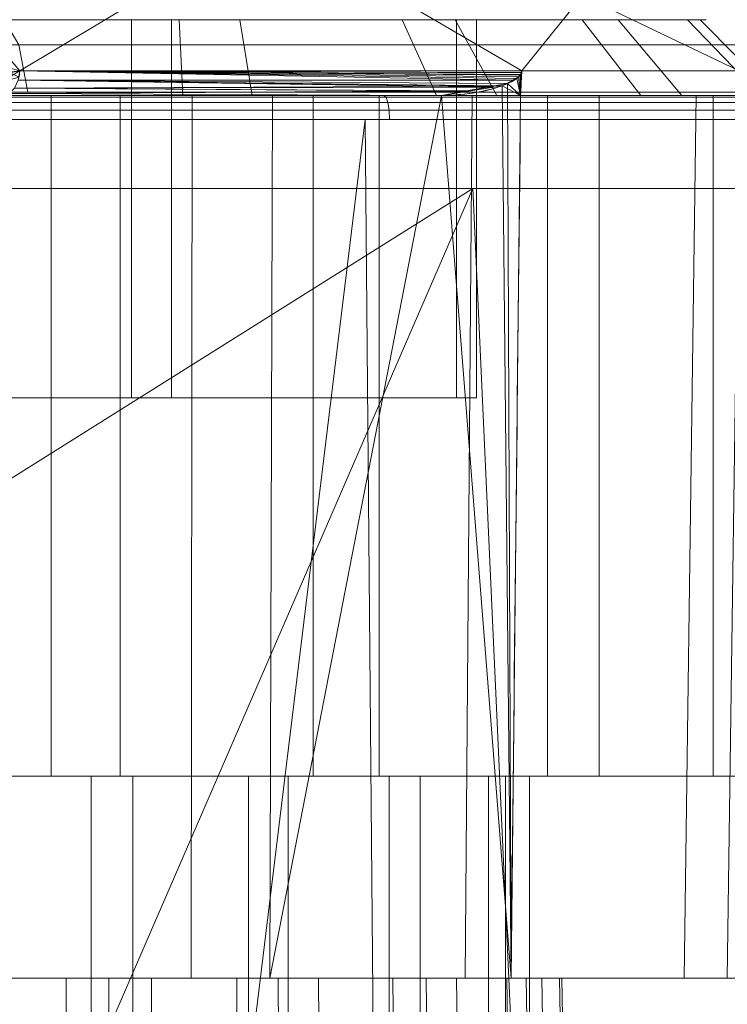
# Model space of a CAD drawing. Units: metres. Extents: x -0.13 to 0.13, y -0.157 to 0.
# Drawn here: x 0.077 to 0.083, y -0.016 to -0.008 of the extents above; entities that cross this region are included whole.
import ezdxf

# ---------------------------------------------------------------- set-up
doc = ezdxf.new("R2010")
doc.units = ezdxf.units.M
doc.header["$MEASUREMENT"] = 0
doc.layers.add('1', color=7, linetype='Continuous', true_color=0xffffff)

# ---------------------------------------------------------------- blocks, each defined once
blk = doc.blocks.new('c77e183c-0bff-4539-b9bd-829c5992fe1a')
at = {"layer": '1', "color": 0, "linetype": 'Continuous', "lineweight": 18, "extrusion": (-1.22465e-16, 0, -1)}
for p, q in [((1075.9131, 144.6, 76.9496), (1078.3298, 144.6, 75.3707)), ((1075.9131, 144.6, -80.0281), (1078.3298, 144.6, -81.607)), ((1078.6479, 144.6, 81.1354), (1076.0722, 144.6, 79.8319)), ((1078.6479, 144.6, -75.8423), (1076.0722, 144.6, -77.1458)), ((1078.3298, 144.6, 75.3707), (1078.3298, 141.6, 75.3707)), ((1078.3298, 144.6, 75.3707), (1080.9056, 144.6, 76.6742)), ((1078.3298, 144.6, -81.607), (1078.3298, 141.6, -81.607)), ((1078.3298, 144.6, -81.607), (1080.9056, 144.6, -80.3035)), ((1078.6479, 144.6, 81.1354), (1078.6479, 141.6, 81.1354)), ((1081.0646, 144.6, 79.5565), (1078.6479, 144.6, 81.1354)), ((1078.6479, 144.6, -75.8423), (1078.6479, 141.6, -75.8423)), ((1081.0646, 144.6, -77.4212), (1078.6479, 144.6, -75.8423)), ((1080.9056, 144.6, 76.6742), (1080.9056, 141.6, 76.6742)), ((1080.9056, 144.6, 76.6742), (1081.0646, 144.6, 79.5565)), ((1080.9056, 144.6, -80.3035), (1080.9056, 141.6, -80.3035)), ((1080.9056, 144.6, -80.3035), (1081.0646, 144.6, -77.4212)), ((1081.0646, 144.6, 79.5565), (1081.0646, 141.6, 79.5565)), ((1081.0646, 144.6, -77.4212), (1081.0646, 141.6, -77.4212)), ((1075.9131, 141.6, 76.9496), (1078.3298, 141.6, 75.3707)), ((1075.9131, 141.6, -80.0281), (1078.3298, 141.6, -81.607)), ((1078.6479, 141.6, 81.1354), (1076.0722, 141.6, 79.8319)), ((1078.6479, 141.6, -75.8423), (1076.0722, 141.6, -77.1458)), ((1078.3298, 141.6, 75.3707), (1080.9056, 141.6, 76.6742)), ((1078.3298, 141.6, -81.607), (1080.9056, 141.6, -80.3035)), ((1081.0646, 141.6, 79.5565), (1078.6479, 141.6, 81.1354)), ((1081.0646, 141.6, -77.4212), (1078.6479, 141.6, -75.8423)), ((1080.9056, 141.6, 76.6742), (1081.0646, 141.6, 79.5565)), ((1080.9056, 141.6, -80.3035), (1081.0646, 141.6, -77.4212))]:
    blk.add_line(p, q, dxfattribs=at)
at = {"layer": '1', "color": 0, "linetype": 'Continuous', "lineweight": 18, "extrusion": (3.03526e-16, 1, 6.52034e-16)}
for centre, radius in [((-1078.4889, -78.7247, 144), 5), ((-1078.4889, 78.2531, 144), 5), ((-1078.4889, -78.7247, 138.6), 5), ((-1078.4889, 78.2531, 138.6), 5), ((-1078.4889, -78.7247, 138.6), 3), ((-1078.4889, 78.2531, 138.6), 3)]:
    blk.add_circle(centre, radius, dxfattribs=at)
at = {"layer": '1', "color": 0, "linetype": 'Continuous', "lineweight": 18, "extrusion": (1.22465e-16, -1, -1.49976e-32)}
for centre in [(1078.4889, -78.7247, -137), (1078.4889, 78.2531, -137)]:
    blk.add_circle(centre, 3.25, dxfattribs=at)
for centre, radius, start, end in [((1000, -0.2358, -144.1948), 116.3731, 45.600045, 48.28082), ((1000, -0.2358, -144.1948), 116.3731, 311.71918, 314.399955), ((1078.4889, 78.2531, -144), 5.5, 65.3267, 24.6733), ((1078.4889, -78.7247, -144), 5.5, 335.3267, 294.6733), ((1000, -0.2358, -144), 116.368, 44.396274, 45.603726), ((1000, -0.2358, -144), 116.368, 314.396274, 315.603726), ((1078.4889, -78.7247, -143.8087), 8.5084, 10.42545, 123.68772), ((1078.4889, 78.2531, -143.8087), 8.5084, 236.31228, 349.57455), ((1000, -0.2358, -143.2617), 93.2359, 316.062124, 43.937876), ((1078.4889, 78.2531, -137), 5.3778, 58.02081, 31.97919), ((1078.4889, -78.7247, -137), 5.3778, 328.02081, 301.97919), ((1000, -0.2358, -137), 116.2459, 44.402787, 45.597213), ((1000, -0.2358, -137), 116.2459, 314.402787, 315.597213)]:
    blk.add_arc(centre, radius, start, end, dxfattribs=at)
at = {"layer": '1', "color": 0, "linetype": 'Continuous', "lineweight": 18, "extrusion": (-1.22465e-16, 1, 1.49976e-32)}
for centre, radius, start, end in [((-1000, -0.2358, 144.0262), 90.1662, 112.402758, 247.597242), ((-1078.4889, -78.7247, 144), 8.3085, 56.31228, 171.84991), ((-1078.4889, 78.2531, 144), 8.3085, 188.15009, 303.68772), ((-1000, -0.2358, 144), 116.1732, 131.71918, 134.057688), ((-1000, -0.2358, 144), 116.1732, 225.942312, 228.28082)]:
    blk.add_arc(centre, radius, start, end, dxfattribs=at)
at = {"layer": '1', "color": 0, "linetype": 'Continuous', "lineweight": 18}
for points, knots in [([(1080.7848, 144, 83.2509), (1080.9066, 144, 83.1949), (1081.0272, 144.0136, 83.1343), (1081.1764, 144.0481, 83.0528), (1081.21, 144.0571, 83.034), (1081.2658, 144.0755, 83.0022), (1081.2883, 144.0838, 82.9891), (1081.3255, 144.1003, 82.9672), (1081.3406, 144.1077, 82.9582), (1081.3701, 144.1251, 82.9406), (1081.3847, 144.1351, 82.9317), (1081.4026, 144.1529, 82.921), (1081.4075, 144.1585, 82.9181), (1081.415, 144.1701, 82.9136), (1081.4179, 144.176, 82.9118), (1081.421, 144.1863, 82.9101), (1081.4218, 144.1905, 82.9097), (1081.422, 144.1948, 82.9097)], [0, 0, 0, 0, 0.520615, 0.520615, 0.673126, 0.673126, 0.778613, 0.778613, 0.851816, 0.851816, 0.927566, 0.927566, 0.957986, 0.957986, 0.983637, 0.983637, 1, 1, 1, 1]), ([(1081.422, 144.1948, -83.3813), (1081.4217, 144.1895, -83.3813), (1081.4206, 144.1841, -83.3819), (1081.4164, 144.1726, -83.3843), (1081.4129, 144.1664, -83.3864), (1081.4012, 144.1505, -83.3934), (1081.3918, 144.1419, -83.3991), (1081.3475, 144.1077, -83.4258), (1081.3076, 144.091, -83.4495), (1081.1166, 144.0216, -83.5599), (1080.9512, 144, -83.6461), (1080.7848, 144, -83.7225)], [0, 0, 0, 0, 0.020272, 0.020272, 0.047758, 0.047758, 0.100402, 0.100402, 0.286568, 0.286568, 1, 1, 1, 1])]:
    blk.add_open_spline(points, degree=3, knots=knots, dxfattribs=at)
for points in [[(1081.413, 144, 82.9113), (1081.416, 144.0649, 82.9108), (1081.419, 144.1298, 82.9102), (1081.422, 144.1948, 82.9097)], [(1081.422, 144.1948, -83.3813), (1081.419, 144.1298, -83.3818), (1081.416, 144.0649, -83.3824), (1081.413, 144, -83.3829)], [(1081.413, 144, 82.9113), (1081.3877, 141.6667, 82.8791), (1081.3623, 139.3333, 82.8469), (1081.337, 137, 82.8147)], [(1081.337, 137, -83.2863), (1081.3623, 139.3333, -83.3185), (1081.3877, 141.6667, -83.3507), (1081.413, 144, -83.3829)]]:
    blk.add_open_spline(points, degree=3, dxfattribs=at)
for points in [[(1087.3349, 149, 81.3293), (1062.0903, 149, 101.8673), (1061.6001, 112.9738, 101.0613), (1086.6454, 112.9738, 80.6854)], [(1075.415, 149, -92.9333), (1097.6279, 149, -69.1491), (1096.8572, 112.9738, -68.6051), (1074.8197, 112.9738, -92.2015)], [(1060.5283, 148.8052, 99.2988), (1085.1379, 148.8052, 79.2775), (1077.444, 144.1948, 86.6269)], [(1077.444, 144.1948, 86.6269), (1077.2938, 144.1642, 86.7595), (1060.5283, 148.8052, 99.2988)], [(1073.5179, 148.8052, -90.6014), (1083.1455, 144.1948, -81.6578), (1086.8627, 144.1948, -77.6798)], [(1086.8627, 144.1948, -77.6798), (1095.172, 148.8052, -67.4155), (1073.5179, 148.8052, -90.6014)], [(1073.5179, 148.8052, -90.6014), (1077.444, 144.1948, -87.0985), (1081.422, 144.1948, -83.3813)], [(1073.5179, 148.8052, -90.6014), (1077.3578, 144.1849, -87.175), (1077.444, 144.1948, -87.0985)], [(1081.422, 144.1948, -83.3813), (1083.1455, 144.1948, -81.6578), (1073.5179, 148.8052, -90.6014)], [(1085.1379, 148.8052, 79.2775), (1081.422, 144.1948, 82.9097), (1077.444, 144.1948, 86.6269)], [(1083.1455, 144.1948, 81.1862), (1081.422, 144.1948, 82.9097), (1085.1379, 148.8052, 79.2775)], [(1075.8367, 145.0933, -53.692), (1085.1184, 145.0933, -37.1633), (1085.5334, 143.2617, -37.3433), (1076.2065, 143.2617, -53.9527)], [(1085.1184, 145.0933, 36.6917), (1075.8367, 145.0933, 53.2204), (1076.2065, 143.2617, 53.4811), (1085.5334, 143.2617, 36.8717)], [(1077.2492, 144.7163, 45.6789), (1085.2525, 144.7163, 28.1828), (1085.4597, 144.4007, 28.2518), (1077.437, 144.4007, 45.7905)], [(1085.2525, 144.7163, -28.6544), (1077.2492, 144.7163, -46.1505), (1077.437, 144.4007, -46.2621), (1085.4597, 144.4007, -28.7235)], [(1075.9131, 144.6, 76.9496), (1078.3298, 144.6, 75.3707), (1077.7886, 144.6, 73.9091), (1076.0823, 144.6, 74.5695)], [(1078.3298, 141.6, 75.3707), (1078.3298, 144.6, 75.3707), (1075.9131, 144.6, 76.9496), (1075.9131, 141.6, 76.9496)], [(1075.9131, 144.6, -80.0281), (1078.3298, 144.6, -81.607), (1077.7886, 144.6, -83.0686), (1076.0823, 144.6, -82.4082)], [(1078.3298, 141.6, -81.607), (1078.3298, 144.6, -81.607), (1075.9131, 144.6, -80.0281), (1075.9131, 141.6, -80.0281)], [(1076.5021, 144.6, 82.179), (1078.2707, 144.6, 82.6476), (1078.6479, 144.6, 81.1354), (1076.0722, 144.6, 79.8319)], [(1076.0722, 141.6, 79.8319), (1076.0722, 144.6, 79.8319), (1078.6479, 144.6, 81.1354), (1078.6479, 141.6, 81.1354)], [(1076.5021, 144.6, -74.7987), (1078.2707, 144.6, -74.3301), (1078.6479, 144.6, -75.8423), (1076.0722, 144.6, -77.1458)], [(1076.0722, 141.6, -77.1458), (1076.0722, 144.6, -77.1458), (1078.6479, 144.6, -75.8423), (1078.6479, 141.6, -75.8423)], [(1078.7368, 144, 73.2592), (1076.6842, 144, 73.5901), (1076.9007, 144.6, 74.1496), (1078.707, 144.6, 73.8585)], [(1078.7368, 144, -83.7185), (1076.6842, 144, -83.3876), (1076.9007, 144.6, -82.8281), (1078.707, 144.6, -83.1192)], [(1077.208, 144, 83.0862), (1079.2846, 144, 83.1893), (1079.1891, 144.6, 82.597), (1077.3617, 144.6, 82.5062)], [(1077.208, 144, -73.8915), (1079.2846, 144, -73.7884), (1079.1891, 144.6, -74.3807), (1077.3617, 144.6, -74.4715)], [(1079.616, 144.6, 73.9999), (1077.7886, 144.6, 73.9091), (1078.3298, 144.6, 75.3707)], [(1079.616, 144.6, -82.9778), (1077.7886, 144.6, -83.0686), (1078.3298, 144.6, -81.607)], [(1078.6479, 144.6, 81.1354), (1078.2707, 144.6, 82.6476), (1080.077, 144.6, 82.3565)], [(1078.6479, 144.6, -75.8423), (1078.2707, 144.6, -74.3301), (1080.077, 144.6, -74.6213)], [(1078.3298, 144.6, 75.3707), (1080.9056, 144.6, 76.6742), (1081.2484, 144.6, 74.826), (1079.616, 144.6, 73.9999)], [(1080.9056, 141.6, 76.6742), (1080.9056, 144.6, 76.6742), (1078.3298, 144.6, 75.3707), (1078.3298, 141.6, 75.3707)], [(1078.3298, 144.6, -81.607), (1080.9056, 144.6, -80.3035), (1081.2484, 144.6, -82.1517), (1079.616, 144.6, -82.9778)], [(1080.9056, 141.6, -80.3035), (1080.9056, 144.6, -80.3035), (1078.3298, 144.6, -81.607), (1078.3298, 141.6, -81.607)], [(1081.0646, 144.6, 79.5565), (1078.6479, 144.6, 81.1354), (1080.077, 144.6, 82.3565), (1081.6087, 144.6, 81.3558)], [(1078.6479, 141.6, 81.1354), (1078.6479, 144.6, 81.1354), (1081.0646, 144.6, 79.5565), (1081.0646, 141.6, 79.5565)], [(1081.0646, 144.6, -77.4212), (1078.6479, 144.6, -75.8423), (1080.077, 144.6, -74.6213), (1081.6087, 144.6, -75.622)], [(1078.6479, 141.6, -75.8423), (1078.6479, 144.6, -75.8423), (1081.0646, 144.6, -77.4212), (1081.0646, 141.6, -77.4212)], [(1080.7465, 144, 73.7918), (1078.7368, 144, 73.2592), (1078.707, 144.6, 73.8585), (1080.4756, 144.6, 74.3271)], [(1080.7465, 144, -83.1859), (1078.7368, 144, -83.7185), (1078.707, 144.6, -83.1192), (1080.4756, 144.6, -82.6506)], [(1079.2846, 144, 83.1893), (1081.2236, 144, 82.4389), (1080.8954, 144.6, 81.9366), (1079.1891, 144.6, 82.597)], [(1079.2846, 144, -73.7884), (1081.2236, 144, -74.5388), (1080.8954, 144.6, -75.0411), (1079.1891, 144.6, -74.3807)], [(1082.3659, 144, 75.0958), (1080.7465, 144, 73.7918), (1080.4756, 144.6, 74.3271), (1081.9007, 144.6, 75.4746)], [(1082.3659, 144, -81.8819), (1080.7465, 144, -83.1859), (1080.4756, 144.6, -82.6506), (1081.9007, 144.6, -81.5031)], [(1081.2236, 144, 82.4389), (1082.6897, 144, 80.9647), (1082.1856, 144.6, 80.6393), (1080.8954, 144.6, 81.9366)], [(1081.2236, 144, -74.5388), (1082.6897, 144, -76.013), (1082.1856, 144.6, -76.3384), (1080.8954, 144.6, -75.0411)], [(1080.9056, 144.6, 76.6742), (1082.4038, 144.6, 76.2447), (1081.2484, 144.6, 74.826)], [(1082.8822, 144.6, 78.0107), (1082.4038, 144.6, 76.2447), (1080.9056, 144.6, 76.6742), (1081.0646, 144.6, 79.5565)], [(1081.0646, 141.6, 79.5565), (1081.0646, 144.6, 79.5565), (1080.9056, 144.6, 76.6742), (1080.9056, 141.6, 76.6742)], [(1080.9056, 144.6, -80.3035), (1082.4038, 144.6, -80.733), (1081.2484, 144.6, -82.1517)], [(1082.8822, 144.6, -78.967), (1082.4038, 144.6, -80.733), (1080.9056, 144.6, -80.3035), (1081.0646, 144.6, -77.4212)], [(1081.0646, 141.6, -77.4212), (1081.0646, 144.6, -77.4212), (1080.9056, 144.6, -80.3035), (1080.9056, 141.6, -80.3035)], [(1081.0646, 144.6, 79.5565), (1082.6009, 144.6, 79.8186), (1082.8822, 144.6, 78.0107)], [(1081.6087, 144.6, 81.3558), (1082.6009, 144.6, 79.8186), (1081.0646, 144.6, 79.5565)], [(1081.0646, 144.6, -77.4212), (1082.6009, 144.6, -77.1591), (1082.8822, 144.6, -78.967)], [(1081.6087, 144.6, -75.622), (1082.6009, 144.6, -77.1591), (1081.0646, 144.6, -77.4212)], [(1083.3149, 144, 76.9457), (1082.3659, 144, 75.0958), (1081.9007, 144.6, 75.4746), (1082.7358, 144.6, 77.1026)], [(1083.3149, 144, -80.032), (1082.3659, 144, -81.8819), (1081.9007, 144.6, -81.5031), (1082.7358, 144.6, -79.8751)], [(1082.6897, 144, 80.9647), (1083.4294, 144, 79.0216), (1082.8366, 144.6, 78.9294), (1082.1856, 144.6, 80.6393)], [(1082.6897, 144, -76.013), (1083.4294, 144, -77.9561), (1082.8366, 144.6, -78.0483), (1082.1856, 144.6, -76.3384)], [(1083.4294, 144, 79.0216), (1083.3149, 144, 76.9457), (1082.7358, 144.6, 77.1026), (1082.8366, 144.6, 78.9294)], [(1083.4294, 144, -77.9561), (1083.3149, 144, -80.032), (1082.7358, 144.6, -79.8751), (1082.8366, 144.6, -78.0483)], [(1065.8647, 144.4007, 61.2194), (1077.437, 144.4007, 45.7905), (1077.5087, 144.0262, 45.8331), (1065.9258, 144.0262, 61.2763)], [(1077.437, 144.4007, -46.2621), (1065.8647, 144.4007, -61.691), (1065.9258, 144.0262, -61.7479), (1077.5087, 144.0262, -46.3047)], [(1077.437, 144.4007, 45.7905), (1085.4597, 144.4007, 28.2518), (1085.5388, 144.0262, 28.2782), (1077.5087, 144.0262, 45.8331)], [(1085.4597, 144.4007, -28.7235), (1077.437, 144.4007, -46.2621), (1077.5087, 144.0262, -46.3047), (1085.5388, 144.0262, -28.7498)], [(1077.3003, 144.1084, 86.7399), (1077.2938, 144.1642, 86.7595), (1077.444, 144.1948, 86.6269)], [(1077.444, 144.1948, 86.6269), (1077.4388, 144.144, 86.621), (1077.3003, 144.1084, 86.7399)], [(1077.4388, 144.144, -87.0926), (1077.444, 144.1948, -87.0985), (1077.3578, 144.1849, -87.175)], [(1077.444, 144.1948, -87.0985), (1077.4329, 144.1199, -87.086), (1081.3552, 144.1207, -83.4208)], [(1081.3539, 144.1207, 82.9501), (1077.4329, 144.1199, 86.6144), (1077.444, 144.1948, 86.6269)], [(1077.444, 144.1948, -87.0985), (1081.4089, 144.161, -83.3888), (1081.4188, 144.1792, -83.3829)], [(1077.444, 144.1948, -87.0985), (1081.3819, 144.1343, -83.405), (1081.4089, 144.161, -83.3888)], [(1081.3552, 144.1207, -83.4208), (1081.3819, 144.1343, -83.405), (1077.444, 144.1948, -87.0985)], [(1081.4188, 144.1792, -83.3829), (1081.422, 144.1948, -83.3813), (1077.444, 144.1948, -87.0985)], [(1077.444, 144.1948, 86.6269), (1081.3975, 144.1478, 82.9241), (1081.3539, 144.1207, 82.9501)], [(1077.444, 144.1948, 86.6269), (1081.4115, 144.1648, 82.9156), (1081.3975, 144.1478, 82.9241)], [(1077.444, 144.1948, 86.6269), (1081.422, 144.1948, 82.9097), (1081.4198, 144.1822, 82.9108)], [(1081.4198, 144.1822, 82.9108), (1081.4115, 144.1648, 82.9156), (1077.444, 144.1948, 86.6269)], [(1081.3103, 144.0936, 82.9761), (1081.3975, 144.1478, 82.9241), (1081.413, 144, 82.9113)], [(1081.413, 144, -83.3829), (1081.4089, 144.161, -83.3888), (1081.3819, 144.1343, -83.405)], [(1081.413, 144, 82.9113), (1081.3975, 144.1478, 82.9241), (1081.4115, 144.1648, 82.9156)], [(1081.413, 144, -83.3829), (1081.4188, 144.1792, -83.3829), (1081.4089, 144.161, -83.3888)], [(1081.4115, 144.1648, 82.9156), (1081.4198, 144.1822, 82.9108), (1081.413, 144, 82.9113)], [(1081.4198, 144.1822, 82.9108), (1081.422, 144.1948, 82.9097), (1081.413, 144, 82.9113)], [(1081.422, 144.1948, -83.3813), (1081.413, 144, -83.3829), (1083.1471, 144, -81.6488), (1083.1455, 144.1948, -81.6578)], [(1083.1455, 144.1948, 81.1862), (1083.1471, 144, 81.1772), (1081.413, 144, 82.9113), (1081.422, 144.1948, 82.9097)], [(1081.413, 144, -83.3829), (1081.422, 144.1948, -83.3813), (1081.4188, 144.1792, -83.3829)], [(1077.4329, 144.1199, -87.086), (1077.4039, 144.0567, -87.0534), (1081.1969, 144.0653, -83.5092)], [(1081.1871, 144.0716, 83.0405), (1077.4039, 144.0567, 86.5818), (1077.4329, 144.1199, 86.6144)], [(1077.4039, 144.0567, 86.5818), (1081.1871, 144.0716, 83.0405), (1080.9854, 144.0357, 83.146)], [(1080.9905, 144.0326, -83.616), (1081.1969, 144.0653, -83.5092), (1077.4039, 144.0567, -87.0534)], [(1081.2678, 144.0766, -83.4725), (1081.3552, 144.1207, -83.4208), (1077.4329, 144.1199, -87.086)], [(1077.4329, 144.1199, 86.6144), (1081.3539, 144.1207, 82.9501), (1081.3103, 144.0936, 82.9761)], [(1081.1969, 144.0653, -83.5092), (1081.2678, 144.0766, -83.4725), (1077.4329, 144.1199, -87.086)], [(1077.4329, 144.1199, 86.6144), (1081.3103, 144.0936, 82.9761), (1081.1871, 144.0716, 83.0405)], [(1080.7848, 144, 83.2509), (1081.3103, 144.0936, 82.9761), (1081.337, 137, 82.8147)], [(1081.337, 137, -83.2863), (1081.2678, 144.0766, -83.4725), (1080.7848, 144, -83.7225)], [(1081.413, 144, -83.3829), (1081.3819, 144.1343, -83.405), (1081.2678, 144.0766, -83.4725)], [(1081.2678, 144.0766, -83.4725), (1081.337, 137, -83.2863), (1081.413, 144, -83.3829)], [(1081.413, 144, 82.9113), (1081.337, 137, 82.8147), (1081.3103, 144.0936, 82.9761)], [(1072.946, 144.0262, 52.7626), (1085.7532, 144.0262, 27.6271), (1086.9693, 95.1948, 28.0222), (1073.9805, 95.1948, 53.5142)], [(1085.7532, 144.0262, -28.0987), (1072.946, 144.0262, -53.2342), (1073.9805, 95.1948, -53.9858), (1086.9693, 95.1948, -28.4938)], [(1076.9633, 144, 70.0858), (1073.8804, 144, 71.3397), (1075.5161, 144, 73.6256), (1077.7089, 144, 72.8086)], [(1073.8804, 144, -71.8113), (1076.9633, 144, -70.5574), (1077.7089, 144, -73.2802), (1075.5161, 144, -74.0973)], [(1078.4992, 144, 83.753), (1076.2118, 144, 83.2595), (1074.1777, 144, 85.3556), (1077.311, 144, 86.4777)], [(1077.311, 144, -86.9493), (1074.1777, 144, -85.8272), (1076.2118, 144, -83.7312), (1078.4992, 144, -84.2246)], [(1077.6931, 144, 73.3168), (1077.6931, 138.6, 73.3168), (1075.7541, 138.6, 74.0672), (1075.7541, 144, 74.0672)], [(1077.6931, 144, -83.6609), (1077.6931, 138.6, -83.6609), (1075.7541, 138.6, -82.9105), (1075.7541, 144, -82.9105)], [(1076.2312, 144, 82.7143), (1076.2312, 138.6, 82.7143), (1078.2409, 138.6, 83.2469), (1078.2409, 144, 83.2469)], [(1076.2312, 144, -74.2634), (1076.2312, 138.6, -74.2634), (1078.2409, 138.6, -73.7308), (1078.2409, 144, -73.7308)], [(1076.5334, 144, 73.1124), (1076.5768, 137, 73.2266), (1078.8028, 137, 72.8844), (1078.8099, 144, 72.7624)], [(1078.8099, 144, -73.234), (1078.8028, 137, -73.356), (1076.5768, 137, -73.6982), (1076.5334, 144, -73.584)], [(1080.3468, 143.9856, -70.5501), (1076.9696, 143.9856, -70.4804), (1076.958, 143.9445, -70.4177), (1080.3609, 143.9445, -70.4879)], [(1076.9696, 143.9856, 70.0088), (1080.3468, 143.9856, 70.0785), (1080.3609, 143.9445, 70.0163), (1076.958, 143.9445, 69.9461)], [(1077.7089, 144, 72.8086), (1080.0429, 144, 72.9772), (1080.291, 144, 70.1423), (1076.9633, 144, 70.0858)], [(1080.0429, 144, -73.4488), (1077.7089, 144, -73.2802), (1076.9633, 144, -70.5574), (1080.291, 144, -70.6139)], [(1080.3303, 144, -70.6227), (1076.9831, 144, -70.5537), (1076.9696, 143.9856, -70.4804), (1080.3468, 143.9856, -70.5501)], [(1076.9831, 144, 70.0821), (1080.3303, 144, 70.1511), (1080.3468, 143.9856, 70.0785), (1076.9696, 143.9856, 70.0088)], [(1079.4476, 144, 83.6688), (1079.4263, 137, 83.5485), (1077.1756, 137, 83.4681), (1077.1458, 144, 83.5865)], [(1077.1458, 144, -84.0581), (1077.1756, 137, -83.9397), (1079.4263, 137, -84.0201), (1079.4476, 144, -84.1404)], [(1080.7848, 144, 83.2509), (1077.311, 144, 86.4777), (1077.3611, 144.0147, 86.5339)], [(1077.3611, 144.0147, -87.0055), (1077.311, 144, -86.9493), (1080.7848, 144, -83.7225)], [(1077.311, 144, 86.4777), (1080.7848, 144, 83.2509), (1078.4992, 144, 83.753)], [(1078.4992, 144, -84.2246), (1080.7848, 144, -83.7225), (1077.311, 144, -86.9493)], [(1077.4039, 144.0567, -87.0534), (1077.3611, 144.0147, -87.0055), (1080.9905, 144.0326, -83.616)], [(1080.9854, 144.0357, 83.146), (1077.3611, 144.0147, 86.5339), (1077.4039, 144.0567, 86.5818)], [(1077.3611, 144.0147, 86.5339), (1080.9854, 144.0357, 83.146), (1080.7848, 144, 83.2509)], [(1080.7848, 144, -83.7225), (1080.9905, 144.0326, -83.616), (1077.3611, 144.0147, -87.0055)], [(1079.7697, 144, 73.4199), (1079.7697, 138.6, 73.4199), (1077.6931, 138.6, 73.3168), (1077.6931, 144, 73.3168)], [(1079.7697, 144, -83.5578), (1079.7697, 138.6, -83.5578), (1077.6931, 138.6, -83.6609), (1077.6931, 144, -83.6609)], [(1078.2409, 144, 83.2469), (1078.2409, 138.6, 83.2469), (1080.2935, 138.6, 82.916), (1080.2935, 144, 82.916)], [(1078.2409, 144, -73.7308), (1078.2409, 138.6, -73.7308), (1080.2935, 138.6, -74.0617), (1080.2935, 144, -74.0617)], [(1078.8099, 144, 72.7624), (1078.8028, 137, 72.8844), (1080.9737, 137, 73.4837), (1081.0301, 144, 73.3754)], [(1081.0301, 144, -73.847), (1080.9737, 137, -73.9553), (1078.8028, 137, -73.356), (1078.8099, 144, -73.234)], [(1079.4263, 137, 83.5485), (1079.4476, 144, 83.6688), (1080.7848, 144, 83.2509)], [(1080.7848, 144, 83.2509), (1081.337, 137, 82.8147), (1079.4263, 137, 83.5485)], [(1079.4263, 137, -84.0201), (1081.337, 137, -83.2863), (1080.7848, 144, -83.7225)], [(1080.7848, 144, -83.7225), (1079.4476, 144, -84.1404), (1079.4263, 137, -84.0201)], [(1081.6248, 144, 74.3587), (1081.6248, 138.6, 74.3587), (1079.7697, 138.6, 73.4199), (1079.7697, 144, 73.4199)], [(1081.6248, 144, -82.619), (1081.6248, 138.6, -82.619), (1079.7697, 138.6, -83.5578), (1079.7697, 144, -83.5578)], [(1083.3296, 144, 71.5003), (1080.291, 144, 70.1423), (1080.0429, 144, 72.9772), (1082.0956, 144, 74.1008)], [(1080.291, 144, -70.6139), (1083.3296, 144, -71.9719), (1082.0956, 144, -74.5724), (1080.0429, 144, -73.4488)], [(1080.2935, 144, 82.916), (1080.2935, 138.6, 82.916), (1082.0341, 138.6, 81.7788), (1082.0341, 144, 81.7788)], [(1080.2935, 144, -74.0617), (1080.2935, 138.6, -74.0617), (1082.0341, 138.6, -75.1989), (1082.0341, 144, -75.1989)], [(1083.3784, 144, -72.0072), (1080.3303, 144, -70.6227), (1080.3468, 143.9856, -70.5501), (1083.4223, 143.9856, -71.947)], [(1080.3303, 144, 70.1511), (1083.3784, 144, 71.5356), (1083.4223, 143.9856, 71.4754), (1080.3468, 143.9856, 70.0785)], [(1083.4223, 143.9856, -71.947), (1080.3468, 143.9856, -70.5501), (1080.3609, 143.9445, -70.4879), (1083.4598, 143.9445, -71.8954)], [(1080.3468, 143.9856, 70.0785), (1083.4223, 143.9856, 71.4754), (1083.4598, 143.9445, 71.4238), (1080.3609, 143.9445, 70.0163)], [(1081.0301, 144, 73.3754), (1080.9737, 137, 73.4837), (1082.7088, 137, 74.9195), (1082.8047, 144, 74.8437)], [(1082.8047, 144, -75.3153), (1082.7088, 137, -75.3911), (1080.9737, 137, -73.9553), (1081.0301, 144, -73.847)], [(1081.413, 144, 82.9113), (1083.1471, 144, 81.1772), (1083.0505, 137, 81.1012), (1081.337, 137, 82.8147)], [(1083.1471, 144, -81.6488), (1081.413, 144, -83.3829), (1081.337, 137, -83.2863), (1083.0505, 137, -81.5728)], [(1082.9376, 144, 75.9709), (1082.9376, 138.6, 75.9709), (1081.6248, 138.6, 74.3587), (1081.6248, 144, 74.3587)], [(1082.9376, 144, -81.0069), (1082.9376, 138.6, -81.0069), (1081.6248, 138.6, -82.619), (1081.6248, 144, -82.619)], [(1082.0341, 144, 81.7788), (1082.0341, 138.6, 81.7788), (1083.1617, 138.6, 80.032), (1083.1617, 144, 80.032)], [(1082.0341, 144, -75.1989), (1082.0341, 138.6, -75.1989), (1083.1617, 138.6, -76.9457), (1083.1617, 144, -76.9457)], [(1082.0956, 144, 74.1008), (1083.4953, 144, 75.976), (1085.5914, 144, 73.9419), (1083.3296, 144, 71.5003)], [(1083.3296, 144, -71.9719), (1085.5914, 144, -74.4135), (1083.4953, 144, -76.4476), (1082.0956, 144, -74.5724)], [(1082.8047, 144, 74.8437), (1082.7088, 137, 74.9195), (1083.7039, 137, 76.9398), (1083.8223, 144, 76.91)], [(1083.8223, 144, -77.3816), (1083.7039, 137, -77.4114), (1082.7088, 137, -75.3911), (1082.8047, 144, -75.3153)], [(1083.4813, 144, 77.9776), (1083.4813, 138.6, 77.9776), (1082.9376, 138.6, 75.9709), (1082.9376, 144, 75.9709)], [(1083.4813, 144, -79.0001), (1083.4813, 138.6, -79.0001), (1082.9376, 138.6, -81.0069), (1082.9376, 144, -81.0069)], [(1080.3609, 143.9445, -70.4879), (1076.958, 143.9445, -70.4177), (1076.9501, 143.8825, -70.3745), (1080.3706, 143.8825, -70.4451)], [(1076.958, 143.9445, 69.9461), (1080.3609, 143.9445, 70.0163), (1080.3706, 143.8825, 69.9735), (1076.9501, 143.8825, 69.9029)], [(1083.4598, 143.9445, -71.8954), (1080.3609, 143.9445, -70.4879), (1080.3706, 143.8825, -70.4451), (1083.4857, 143.8825, -71.8599)], [(1080.3609, 143.9445, 70.0163), (1083.4598, 143.9445, 71.4238), (1083.4857, 143.8825, 71.3883), (1080.3706, 143.8825, 69.9735)], [(1080.3706, 143.8825, -70.4451), (1076.9501, 143.8825, -70.3745), (1076.9469, 143.8087, -70.3572), (1080.3745, 143.8087, -70.4279)], [(1076.9501, 143.8825, 69.9029), (1080.3706, 143.8825, 69.9735), (1080.3745, 143.8087, 69.9563), (1076.9469, 143.8087, 69.8856)], [(1083.4857, 143.8825, -71.8599), (1080.3706, 143.8825, -70.4451), (1080.3745, 143.8087, -70.4279), (1083.496, 143.8087, -71.8457)], [(1080.3706, 143.8825, 69.9735), (1083.4857, 143.8825, 71.3883), (1083.496, 143.8087, 71.3741), (1080.3745, 143.8087, 69.9563)], [(1076.6894, 115.1913, -69.1342), (1080.1824, 143.8087, -70.3866), (1076.8009, 143.8087, -70.3854)], [(1076.6894, 115.1913, -69.1342), (1080.4311, 115.1913, -69.1621), (1080.1824, 143.8087, -70.3866)], [(1076.6894, 115.1913, 68.6626), (1076.8009, 143.8087, 69.9138), (1080.1824, 143.8087, 69.915)], [(1080.1824, 143.8087, 69.915), (1080.4311, 115.1913, 68.6905), (1076.6894, 115.1913, 68.6626)], [(1084.0025, 115.1913, -70.6739), (1083.2965, 143.8087, -71.7048), (1080.1824, 143.8087, -70.3866), (1080.4311, 115.1913, -69.1621)], [(1080.4311, 115.1913, 68.6905), (1080.1824, 143.8087, 69.915), (1083.2965, 143.8087, 71.2332), (1084.0025, 115.1913, 70.2023)], [(1081.0332, 143.2617, 45.8787), (1067.1385, 143.2617, 64.4586), (1067.7021, 134.8807, 64.5057)], [(1069.0026, 115.4872, -65.0828), (1067.1385, 143.2617, -64.9302), (1081.0332, 143.2617, -46.3504)], [(1082.6801, 107.1061, 46.8159), (1081.0332, 143.2617, 45.8787), (1067.7021, 134.8807, 64.5057)], [(1081.0332, 143.2617, -46.3504), (1082.6801, 107.1061, -47.2875), (1069.0026, 115.4872, -65.0828)], [(1082.6801, 107.1061, 46.8159), (1091.9654, 107.1061, 24.0998), (1090.1336, 143.2617, 23.6151), (1081.0332, 143.2617, 45.8787)], [(1091.9654, 107.1061, -24.5714), (1082.6801, 107.1061, -47.2875), (1081.0332, 143.2617, -46.3504), (1090.1336, 143.2617, -24.0867)], [(1078.3298, 141.6, 75.3707), (1075.9131, 141.6, 76.9496), (1076.0722, 141.6, 79.8319), (1078.6479, 141.6, 81.1354)], [(1078.3298, 141.6, -81.607), (1075.9131, 141.6, -80.0281), (1076.0722, 141.6, -77.1458), (1078.6479, 141.6, -75.8423)], [(1078.6479, 141.6, 81.1354), (1081.0646, 141.6, 79.5565), (1080.9056, 141.6, 76.6742), (1078.3298, 141.6, 75.3707)], [(1078.6479, 141.6, -75.8423), (1081.0646, 141.6, -77.4212), (1080.9056, 141.6, -80.3035), (1078.3298, 141.6, -81.607)], [(1075.7541, 138.6, 74.0672), (1077.6931, 138.6, 73.3168), (1078.0114, 138.6, 75.2913), (1076.848, 138.6, 75.7415)], [(1075.7541, 138.6, -82.9105), (1077.6931, 138.6, -83.6609), (1078.0114, 138.6, -81.6864), (1076.848, 138.6, -81.2362)], [(1077.1342, 138.6, 80.9298), (1078.3401, 138.6, 81.2494), (1078.2409, 138.6, 83.2469), (1076.2312, 138.6, 82.7143)], [(1077.1342, 138.6, -76.0479), (1078.3401, 138.6, -75.7283), (1078.2409, 138.6, -73.7308), (1076.2312, 138.6, -74.2634)], [(1078.0114, 138.6, 75.2913), (1078.0114, 129.2, 75.2913), (1076.848, 129.2, 75.7415), (1076.848, 138.6, 75.7415)], [(1078.0114, 138.6, -81.6864), (1078.0114, 129.2, -81.6864), (1076.848, 129.2, -81.2362), (1076.848, 138.6, -81.2362)], [(1077.1342, 138.6, 80.9298), (1077.1342, 129.2, 80.9298), (1078.3401, 129.2, 81.2494), (1078.3401, 138.6, 81.2494)], [(1077.1342, 138.6, -76.0479), (1077.1342, 129.2, -76.0479), (1078.3401, 129.2, -75.7283), (1078.3401, 138.6, -75.7283)], [(1079.2573, 138.6, 75.3531), (1078.0114, 138.6, 75.2913), (1077.6931, 138.6, 73.3168), (1079.7697, 138.6, 73.4199)], [(1079.2573, 138.6, -81.6246), (1078.0114, 138.6, -81.6864), (1077.6931, 138.6, -83.6609), (1079.7697, 138.6, -83.5578)], [(1079.2573, 138.6, 75.3531), (1079.2573, 129.2, 75.3531), (1078.0114, 129.2, 75.2913), (1078.0114, 138.6, 75.2913)], [(1079.2573, 138.6, -81.6246), (1079.2573, 129.2, -81.6246), (1078.0114, 129.2, -81.6864), (1078.0114, 138.6, -81.6864)], [(1080.2935, 138.6, 82.916), (1078.2409, 138.6, 83.2469), (1078.3401, 138.6, 81.2494), (1079.5717, 138.6, 81.0508)], [(1080.2935, 138.6, -74.0617), (1078.2409, 138.6, -73.7308), (1078.3401, 138.6, -75.7283), (1079.5717, 138.6, -75.9269)], [(1078.3401, 138.6, 81.2494), (1078.3401, 129.2, 81.2494), (1079.5717, 129.2, 81.0508), (1079.5717, 138.6, 81.0508)], [(1078.3401, 138.6, -75.7283), (1078.3401, 129.2, -75.7283), (1079.5717, 129.2, -75.9269), (1079.5717, 138.6, -75.9269)], [(1080.3704, 138.6, 75.9164), (1080.3704, 129.2, 75.9164), (1079.2573, 129.2, 75.3531), (1079.2573, 138.6, 75.3531)], [(1080.3704, 138.6, 75.9164), (1079.2573, 138.6, 75.3531), (1079.7697, 138.6, 73.4199), (1081.6248, 138.6, 74.3587)], [(1080.3704, 138.6, -81.0613), (1080.3704, 129.2, -81.0613), (1079.2573, 129.2, -81.6246), (1079.2573, 138.6, -81.6246)], [(1080.3704, 138.6, -81.0613), (1079.2573, 138.6, -81.6246), (1079.7697, 138.6, -83.5578), (1081.6248, 138.6, -82.619)], [(1079.5717, 138.6, 81.0508), (1079.5717, 129.2, 81.0508), (1080.616, 129.2, 80.3685), (1080.616, 138.6, 80.3685)], [(1082.0341, 138.6, 81.7788), (1080.2935, 138.6, 82.916), (1079.5717, 138.6, 81.0508), (1080.616, 138.6, 80.3685)], [(1079.5717, 138.6, -75.9269), (1079.5717, 129.2, -75.9269), (1080.616, 129.2, -76.6092), (1080.616, 138.6, -76.6092)], [(1082.0341, 138.6, -75.1989), (1080.2935, 138.6, -74.0617), (1079.5717, 138.6, -75.9269), (1080.616, 138.6, -76.6092)], [(1081.1581, 138.6, 76.8837), (1081.1581, 129.2, 76.8837), (1080.3704, 129.2, 75.9164), (1080.3704, 138.6, 75.9164)], [(1081.6248, 138.6, 74.3587), (1082.9376, 138.6, 75.9709), (1081.1581, 138.6, 76.8837), (1080.3704, 138.6, 75.9164)], [(1081.1581, 138.6, -80.094), (1081.1581, 129.2, -80.094), (1080.3704, 129.2, -81.0613), (1080.3704, 138.6, -81.0613)], [(1081.6248, 138.6, -82.619), (1082.9376, 138.6, -81.0069), (1081.1581, 138.6, -80.094), (1080.3704, 138.6, -81.0613)], [(1080.616, 138.6, 80.3685), (1080.616, 129.2, 80.3685), (1081.2925, 129.2, 79.3204), (1081.2925, 138.6, 79.3204)], [(1080.616, 138.6, 80.3685), (1081.2925, 138.6, 79.3204), (1083.1617, 138.6, 80.032), (1082.0341, 138.6, 81.7788)], [(1080.616, 138.6, -76.6092), (1080.616, 129.2, -76.6092), (1081.2925, 129.2, -77.6573), (1081.2925, 138.6, -77.6573)], [(1080.616, 138.6, -76.6092), (1081.2925, 138.6, -77.6573), (1083.1617, 138.6, -76.9457), (1082.0341, 138.6, -75.1989)], [(1081.4843, 138.6, 78.0878), (1081.4843, 129.2, 78.0878), (1081.1581, 129.2, 76.8837), (1081.1581, 138.6, 76.8837)], [(1082.9376, 138.6, 75.9709), (1083.4813, 138.6, 77.9776), (1081.4843, 138.6, 78.0878), (1081.1581, 138.6, 76.8837)], [(1081.4843, 138.6, -78.8899), (1081.4843, 129.2, -78.8899), (1081.1581, 129.2, -80.094), (1081.1581, 138.6, -80.094)], [(1081.4843, 138.6, -78.8899), (1081.1581, 138.6, -80.094), (1082.9376, 138.6, -81.0069), (1083.4813, 138.6, -79.0001)], [(1081.2925, 138.6, 79.3204), (1081.2925, 129.2, 79.3204), (1081.4843, 129.2, 78.0878), (1081.4843, 138.6, 78.0878)], [(1083.4813, 138.6, 77.9776), (1083.1617, 138.6, 80.032), (1081.2925, 138.6, 79.3204), (1081.4843, 138.6, 78.0878)], [(1081.2925, 138.6, -77.6573), (1081.2925, 129.2, -77.6573), (1081.4843, 129.2, -78.8899), (1081.4843, 138.6, -78.8899)], [(1083.4813, 138.6, -79.0001), (1083.1617, 138.6, -76.9457), (1081.2925, 138.6, -77.6573), (1081.4843, 138.6, -78.8899)], [(1076.5785, 137, 75.6237), (1077.8131, 137, 75.0741), (1076.5488, 137, 73.2374), (1074.6862, 137, 74.4504)], [(1077.031, 137, -83.9011), (1075.0621, 137, -82.8693), (1076.8639, 137, -81.5392), (1078.1491, 137, -81.9569)], [(1077.8131, 137, 75.0741), (1076.5785, 137, 75.6237), (1076.5221, 131.5, 75.5461), (1077.7932, 131.5, 74.9802)], [(1078.743, 137, 72.8812), (1076.5488, 137, 73.2374), (1077.8131, 137, 75.0741), (1079.1646, 137, 75.0741)], [(1076.5488, 137, -73.709), (1078.743, 137, -73.3528), (1078.1491, 137, -75.4925), (1076.8639, 137, -75.9101)], [(1078.1491, 137, -81.9569), (1076.8639, 137, -81.5392), (1076.8159, 131.5, -81.6224), (1078.1391, 131.5, -82.0523)], [(1076.8639, 137, -75.9101), (1078.1491, 137, -75.4925), (1078.1391, 131.5, -75.397), (1076.8159, 131.5, -75.8269)], [(1077.031, 137, 83.4295), (1079.2489, 137, 83.5769), (1078.4888, 137, 81.5031), (1077.167, 137, 81.2221)], [(1078.1491, 137, -81.9569), (1079.4932, 137, -81.8156), (1079.2489, 137, -84.0485), (1077.031, 137, -83.9011)], [(1077.167, 137, 81.2221), (1078.4888, 137, 81.5031), (1078.4888, 131.5, 81.5991), (1077.1279, 131.5, 81.3098)], [(1079.1646, 137, 75.0741), (1077.8131, 137, 75.0741), (1077.7932, 131.5, 74.9802), (1079.1845, 131.5, 74.9802)], [(1079.4932, 137, -81.8156), (1078.1491, 137, -81.9569), (1078.1391, 131.5, -82.0523), (1079.5228, 131.5, -81.9069)], [(1078.1491, 137, -75.4925), (1079.4932, 137, -75.6337), (1079.5228, 131.5, -75.5424), (1078.1391, 131.5, -75.397)], [(1079.4932, 137, -75.6337), (1078.1491, 137, -75.4925), (1078.743, 137, -73.3528), (1080.8937, 137, -73.9145)], [(1079.8107, 137, 81.2221), (1078.4888, 137, 81.5031), (1079.2489, 137, 83.5769), (1081.337, 137, 82.8147)], [(1078.4888, 137, 81.5031), (1079.8107, 137, 81.2221), (1079.8498, 131.5, 81.3098), (1078.4888, 131.5, 81.5991)], [(1080.8937, 137, 73.4429), (1078.743, 137, 72.8812), (1079.1646, 137, 75.0741), (1080.3992, 137, 75.6237)], [(1080.3992, 137, 75.6237), (1079.1646, 137, 75.0741), (1079.1845, 131.5, 74.9802), (1080.4556, 131.5, 75.5461)], [(1081.337, 137, -83.2863), (1079.2489, 137, -84.0485), (1079.4932, 137, -81.8156), (1080.6635, 137, -81.1399)], [(1080.6635, 137, -76.3094), (1079.4932, 137, -75.6337), (1080.8937, 137, -73.9145), (1082.6335, 137, -75.2979)], [(1080.6635, 137, -81.1399), (1079.4932, 137, -81.8156), (1079.5228, 131.5, -81.9069), (1080.7278, 131.5, -81.2112)], [(1079.4932, 137, -75.6337), (1080.6635, 137, -76.3094), (1080.7278, 131.5, -76.2381), (1079.5228, 131.5, -75.5424)], [(1080.9041, 137, 80.4277), (1079.8107, 137, 81.2221), (1081.337, 137, 82.8147), (1082.1982, 137, 81.9624)], [(1079.8107, 137, 81.2221), (1080.9041, 137, 80.4277), (1080.9754, 131.5, 80.492), (1079.8498, 131.5, 81.3098)], [(1080.3992, 137, 75.6237), (1081.3034, 137, 76.6281), (1082.6335, 137, 74.8263), (1080.8937, 137, 73.4429)], [(1081.3034, 137, 76.6281), (1080.3992, 137, 75.6237), (1080.4556, 131.5, 75.5461), (1081.3866, 131.5, 76.58)], [(1082.6335, 137, -75.2979), (1083.6653, 137, -77.2668), (1081.4579, 137, -77.4028), (1080.6635, 137, -76.3094)], [(1080.6635, 137, -81.1399), (1082.1982, 137, -82.434), (1081.337, 137, -83.2863)], [(1080.6635, 137, -81.1399), (1081.4579, 137, -80.0465), (1083.0505, 137, -81.5728), (1082.1982, 137, -82.434)], [(1081.4579, 137, -80.0465), (1080.6635, 137, -81.1399), (1080.7278, 131.5, -81.2112), (1081.5456, 131.5, -80.0856)], [(1080.6635, 137, -76.3094), (1081.4579, 137, -77.4028), (1081.5456, 131.5, -77.3637), (1080.7278, 131.5, -76.2381)], [(1080.9041, 137, 80.4277), (1082.1982, 137, 81.9624), (1083.0505, 137, 81.1012)], [(1083.0505, 137, 81.1012), (1083.8127, 137, 79.0131), (1081.5798, 137, 79.2574), (1080.9041, 137, 80.4277)], [(1080.9041, 137, 80.4277), (1081.5798, 137, 79.2574), (1081.6711, 131.5, 79.287), (1080.9754, 131.5, 80.492)], [(1083.6653, 137, 76.7952), (1082.6335, 137, 74.8263), (1081.3034, 137, 76.6281), (1081.7211, 137, 77.9133)], [(1081.7211, 137, 77.9133), (1081.3034, 137, 76.6281), (1081.3866, 131.5, 76.58), (1081.8165, 131.5, 77.9033)], [(1083.8127, 137, -79.4847), (1083.0505, 137, -81.5728), (1081.4579, 137, -80.0465), (1081.7389, 137, -78.7247)], [(1081.7389, 137, -78.7247), (1081.4579, 137, -77.4028), (1083.6653, 137, -77.2668), (1083.8127, 137, -79.4847)], [(1081.7389, 137, -78.7247), (1081.4579, 137, -80.0465), (1081.5456, 131.5, -80.0856), (1081.8349, 131.5, -78.7247)], [(1081.4579, 137, -77.4028), (1081.7389, 137, -78.7247), (1081.8349, 131.5, -78.7247), (1081.5456, 131.5, -77.3637)], [(1081.7211, 137, 77.9133), (1081.5798, 137, 79.2574), (1083.8127, 137, 79.0131), (1083.6653, 137, 76.7952)], [(1081.5798, 137, 79.2574), (1081.7211, 137, 77.9133), (1081.8165, 131.5, 77.9033), (1081.6711, 131.5, 79.287)]]:
    blk.add_3dface(points, dxfattribs=at)
blk = doc.blocks.new('8f41ae93-9803-46bd-86d2-c7e164a00992')
at = {"color": 250, "lineweight": 18, "true_color": 0x181818}
blk.add_blockref('c77e183c-0bff-4539-b9bd-829c5992fe1a', (-1000, 0), dxfattribs=at)
blk = doc.blocks.new('XCAD-DDDCC899-B485-44FE-9294-72CC34843AB7', base_point=(-119.5, 153, -119.5))
at = {"lineweight": 18}
blk.add_blockref('8f41ae93-9803-46bd-86d2-c7e164a00992', (0, 0), dxfattribs=at)

msp = doc.modelspace()

# ---------------------------------------------------------------- block references
at = {"lineweight": 18, "xscale": 0.001, "yscale": 0.001, "zscale": 0.001}
msp.add_blockref('XCAD-DDDCC899-B485-44FE-9294-72CC34843AB7', (-0.1195, 0, -0.1111414), dxfattribs=at)

doc.saveas('drawing.dxf')
